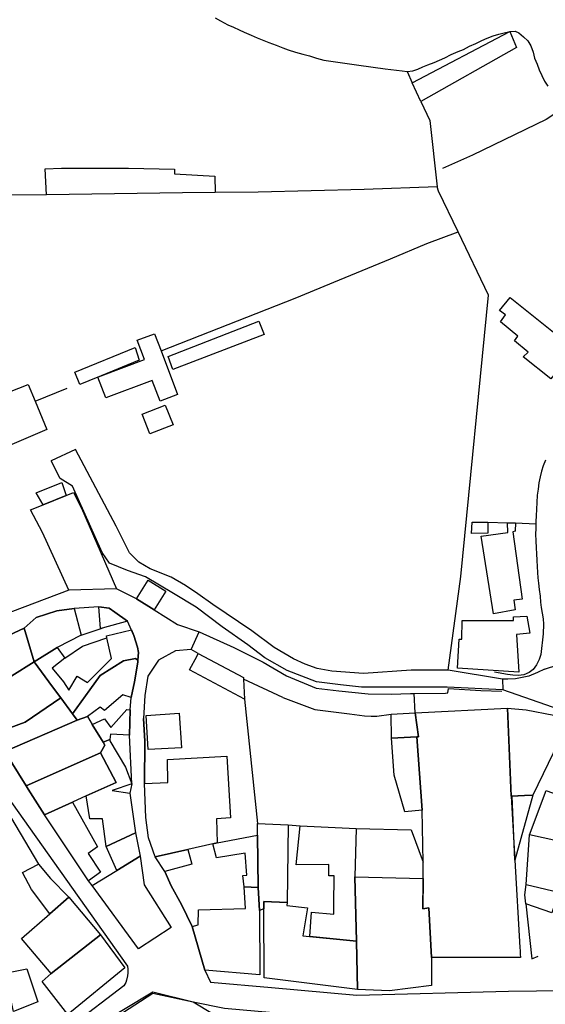
# Model space of a CAD drawing. Units: inches. Extents: x -48986 to -43207, y 167074 to 171918.
# Drawn here: x -46515 to -46434, y 168760 to 168912 of the extents above; entities that cross this region are included whole.
import ezdxf

# ---------------------------------------------------------------- set-up
doc = ezdxf.new("R2010")
doc.units = ezdxf.units.IN
doc.header["$MEASUREMENT"] = 0
for name, color, linetype, lineweight in [('ANEXO', 7, 'Continuous', 30), ('EDIFICAÇÃO INDUSTRIAL', 7, 'Continuous', 30), ('EDIFICAÇÃO PERMANENTE', 7, 'Continuous', 30), ('EDIFICAÇÃO PRECÁRIA', 7, 'Continuous', 30), ('MURO', 7, 'Continuous', 30), ('VIA DE APOIO', 7, 'Continuous', 30), ('VIA NÃO PAVIMENTADA', 7, 'Continuous', 30), ('VIA PAVIMENTADA', 7, 'Continuous', 30)]:
    doc.layers.add(name, color=color, linetype=linetype, lineweight=lineweight)

msp = doc.modelspace()

# ---------------------------------------------------------------- linework, layer by layer
at = {"layer": 'ANEXO'}
for points in [[(-46487.6568, 168814.28), (-46480.6338, 168810.5713), (-46480.6248, 168810.3113), (-46480.5168, 168807.2264), (-46489.0337, 168811.755), (-46487.8398, 168813.91)], [(-46495.4223, 168799.4181), (-46495.7005, 168804.708), (-46490.6275, 168805.0621), (-46490.2534, 168799.7242)]]:
    msp.add_lwpolyline(points, close=True, dxfattribs=at)
at = {"layer": 'EDIFICAÇÃO INDUSTRIAL'}
for points in [[(-46506.7675, 168857.8286), (-46497.4177, 168861.6488), (-46496.7977, 168859.6789), (-46502.6915, 168857.2517), (-46503.1895, 168857.0467), (-46505.9775, 168855.8987)], [(-46454.0471, 168805.1211), (-46439.7974, 168805.8615), (-46439.2171, 168792.2318), (-46438.6429, 168782.332), (-46437.8566, 168768.7823), (-46437.8266, 168768.2823), (-46437.7965, 168767.7823), (-46437.7765, 168767.2823), (-46451.5263, 168767.2619), (-46451.9565, 168774.9618), (-46452.8765, 168774.7718), (-46452.8166, 168779.0217), (-46452.8566, 168782.0116), (-46452.9968, 168790.0515), (-46453.827, 168801.3812), (-46453.5671, 168801.4012)], [(-46517.596, 168799.1095), (-46506.4263, 168803.9797), (-46504.8263, 168804.5397), (-46504.0763, 168803.3198), (-46502.3963, 168800.5799), (-46502.1163, 168800.1299), (-46502.7962, 168798.9099), (-46514.3159, 168793.8297)], [(-46424.9012, 168787.8613), (-46426.6971, 168784.3723), (-46429.4071, 168785.2022), (-46429.5361, 168784.7662), (-46436.362, 168786.225), (-46433.8092, 168793.1009), (-46433.5412, 168793.0039), (-46429.2872, 168791.4551)], [(-46494.33, 168782.8085), (-46489.2761, 168783.9576), (-46488.676, 168781.6806), (-46492.846, 168780.5705)], [(-46488.6158, 168772.0408), (-46487.6458, 168772.3208), (-46487.6059, 168774.6408), (-46480.366, 168774.851), (-46480.5661, 168778.2009), (-46478.3961, 168778.071), (-46478.1661, 168774.5211), (-46478.1158, 168764.5613), (-46486.6457, 168765.321)], [(-46510.4153, 168764.7704), (-46515.0354, 168770.2101), (-46510.6605, 168774.0232), (-46507.7156, 168776.5902), (-46502.8156, 168770.7605)]]:
    msp.add_lwpolyline(points, close=True, dxfattribs=at)
at = {"layer": 'EDIFICAÇÃO PERMANENTE'}
for points in [[(-46454.5533, 168902.5962), (-46439.4198, 168910.5494), (-46438.3707, 168908.0495), (-46453.1753, 168899.7033)], [(-46492.3338, 168860.232), (-46478.2841, 168865.6993), (-46477.4651, 168863.6713), (-46491.6097, 168858.241)], [(-46501.9775, 168853.8488), (-46503.1895, 168857.0467), (-46502.6915, 168857.2517), (-46495.9997, 168859.7869), (-46497.1228, 168862.7538), (-46494.4178, 168863.7788), (-46493.4178, 168861.1489), (-46490.8577, 168854.3591), (-46493.5776, 168853.3591), (-46494.7877, 168856.559)], [(-46524.8061, 168851.5622), (-46522.9871, 168852.3983), (-46513.9773, 168855.9285), (-46512.9183, 168853.3395), (-46511.1172, 168848.9387), (-46520.567, 168844.9185), (-46519.2869, 168842.6686), (-46524.2368, 168839.5385), (-46525.5568, 168841.3284), (-46527.5899, 168844.3803), (-46528.8209, 168847.3422), (-46523.798, 168849.4693)], [(-46495.1575, 168848.2891), (-46496.3475, 168851.309), (-46492.7776, 168852.7091), (-46491.5575, 168849.6992)], [(-46511.6869, 168837.2789), (-46512.727, 168839.1588), (-46508.7871, 168840.7389), (-46508.087, 168838.739)], [(-46511.6869, 168837.2789), (-46508.087, 168838.739), (-46506.9871, 168839.189), (-46505.717, 168836.7891), (-46500.3168, 168824.3195), (-46507.7067, 168824.1193), (-46511.7668, 168833.009), (-46513.6169, 168836.5089)], [(-46441.9587, 168820.4352), (-46443.8379, 168832.4509), (-46439.745, 168833.026), (-46439.769, 168834.5389), (-46438.544, 168834.488), (-46438.567, 168833.198), (-46438.963, 168833.136), (-46437.4998, 168822.7262), (-46438.7978, 168822.5442), (-46438.5847, 168821.0292)], [(-46497.1968, 168822.7796), (-46495.3969, 168825.6496), (-46492.6669, 168823.9397), (-46494.4668, 168821.0697)], [(-46514.5965, 168818.2292), (-46512.7765, 168819.8892), (-46509.5366, 168820.8993), (-46506.8867, 168821.2393), (-46505.7666, 168817.1295), (-46509.5265, 168815.2394), (-46513.0464, 168813.0293)], [(-46446.8116, 168819.38), (-46438.8307, 168819.4053), (-46438.8257, 168819.9573), (-46436.7707, 168820.0733), (-46436.3057, 168817.4644), (-46438.3967, 168817.2343), (-46437.9955, 168811.3845), (-46447.5014, 168812.0042), (-46447.2445, 168816.5331), (-46446.8635, 168816.5371)], [(-46522.4861, 168807.5792), (-46525.6162, 168813.089), (-46514.5965, 168818.2292), (-46513.0464, 168813.0293), (-46516.4963, 168810.8393)], [(-46510.2063, 168809.1495), (-46513.0464, 168813.0293), (-46509.5265, 168815.2394), (-46508.3265, 168813.5625), (-46510.2734, 168812.0214), (-46508.5364, 168809.8995), (-46507.7064, 168808.6396), (-46506.3804, 168810.7756), (-46504.8004, 168809.8136), (-46501.0696, 168813.5147), (-46501.7956, 168816.7036), (-46501.8716, 168817.0396), (-46498.0047, 168817.9677), (-46497.6167, 168817.0997), (-46497.0667, 168815.2497), (-46496.9167, 168814.4298), (-46497.0066, 168813.2798), (-46497.3966, 168813.5098), (-46499.2366, 168813.1697), (-46502.8365, 168810.8697), (-46504.4364, 168808.6897), (-46507.1463, 168804.9697), (-46508.9463, 168807.4296)], [(-46507.1463, 168804.9697), (-46504.4364, 168808.6897), (-46502.8365, 168810.8697), (-46499.2366, 168813.1697), (-46497.3966, 168813.5098), (-46497.0066, 168813.2798), (-46497.0266, 168812.9798), (-46497.5165, 168809.9298), (-46498.0265, 168807.4899), (-46499.3565, 168807.9198), (-46502.1864, 168805.4698), (-46502.8664, 168806.0098), (-46504.8263, 168804.5397), (-46506.4263, 168803.9797)], [(-46522.4861, 168807.5792), (-46516.4963, 168810.8393), (-46513.0464, 168813.0293), (-46510.2063, 168809.1495), (-46508.9463, 168807.4296), (-46514.4561, 168803.6795), (-46519.266, 168801.9094)], [(-46519.266, 168801.9094), (-46514.4561, 168803.6795), (-46508.9463, 168807.4296), (-46507.1463, 168804.9697), (-46506.4263, 168803.9797), (-46517.596, 168799.1095)], [(-46504.0763, 168803.3198), (-46502.1663, 168804.1698), (-46501.1863, 168802.8399), (-46498.6964, 168805.6199), (-46498.1864, 168805.5899), (-46498.2763, 168801.65), (-46501.2563, 168801.7899), (-46501.3363, 168801.0099), (-46502.3963, 168800.5799)], [(-46439.7974, 168805.8615), (-46436.8874, 168805.5816), (-46432.5875, 168804.7617), (-46431.1274, 168802.1918), (-46435.8271, 168792.3719), (-46437.1321, 168792.3179), (-46439.2171, 168792.2318)], [(-46457.7871, 168804.891), (-46454.0471, 168805.1211), (-46453.5671, 168801.4012), (-46453.827, 168801.3812), (-46457.717, 168801.2011)], [(-46504.986, 168792.26), (-46500.3561, 168794.3601), (-46502.7962, 168798.9099), (-46502.1163, 168800.1299), (-46502.3963, 168800.5799), (-46501.3363, 168801.0099), (-46501.3663, 168800.7799), (-46498.9362, 168796.69), (-46497.9362, 168794.1501), (-46500.9761, 168793.0801), (-46498.2261, 168792.7001), (-46497.386, 168786.5403), (-46501.9259, 168784.4402), (-46502.466, 168788.7101), (-46504.436, 168788.7301)], [(-46457.717, 168801.2011), (-46453.827, 168801.3812), (-46452.9968, 168790.0515), (-46455.6468, 168789.8114), (-46457.3169, 168795.4712)], [(-46514.3159, 168793.8297), (-46502.7962, 168798.9099), (-46500.3561, 168794.3601), (-46504.986, 168792.26), (-46507.126, 168791.2899), (-46511.4759, 168789.3298), (-46514.0059, 168793.3297)], [(-46495.9992, 168794.2022), (-46492.3853, 168794.3223), (-46492.4254, 168797.8952), (-46483.2295, 168798.4245), (-46482.6583, 168788.8437), (-46484.8423, 168788.7236), (-46484.7232, 168784.9927), (-46485.4062, 168784.8407), (-46489.2761, 168783.9576), (-46494.33, 168782.8085), (-46495.362, 168785.7864), (-46495.7591, 168788.9213)], [(-46438.6429, 168782.332), (-46439.0721, 168792.2378), (-46437.1321, 168792.3179), (-46435.8631, 168792.3709)], [(-46511.4759, 168789.3298), (-46507.126, 168791.2899), (-46503.2359, 168784.3702), (-46504.7158, 168783.3502), (-46502.8158, 168780.4503), (-46504.6257, 168779.1002)], [(-46478.4964, 168787.9808), (-46473.7564, 168787.7909), (-46473.9061, 168775.7712), (-46477.5061, 168775.9411), (-46477.4861, 168774.7811), (-46478.1661, 168774.5211), (-46478.3961, 168778.071), (-46478.4763, 168786.1608)], [(-46470.1052, 168774.2683), (-46466.6892, 168773.9494), (-46466.6863, 168775.3814), (-46466.5974, 168779.9133), (-46467.4613, 168779.9133), (-46467.4164, 168781.6412), (-46472.4763, 168781.5911), (-46471.8964, 168787.621), (-46463.2266, 168787.2412), (-46463.3964, 168779.7214), (-46463.1662, 168769.7616), (-46470.3931, 168770.5124)], [(-46501.9259, 168784.4402), (-46497.386, 168786.5403), (-46496.6559, 168782.9604), (-46500.2858, 168780.7303)], [(-46485.4062, 168784.8407), (-46484.7232, 168784.9927), (-46478.4763, 168786.1608), (-46478.3961, 168778.071), (-46480.5661, 168778.2009), (-46480.7561, 168779.9309), (-46480.1461, 168779.9909), (-46480.3962, 168783.3908), (-46484.8361, 168782.7007)], [(-46504.1057, 168778.4003), (-46500.2858, 168780.7303), (-46496.6559, 168782.9604), (-46496.0259, 168778.4805), (-46491.8258, 168771.9007), (-46496.8856, 168768.6207)], [(-46512.3857, 168781.69), (-46510.5456, 168779.5001), (-46507.7156, 168776.5902), (-46510.6605, 168774.0232), (-46513.4856, 168777.76), (-46514.8856, 168780.4299)], [(-46463.3964, 168779.7214), (-46452.8226, 168779.4837), (-46452.8765, 168774.7718), (-46451.9565, 168774.9618), (-46451.5263, 168767.2619), (-46451.5362, 168762.922), (-46458.0561, 168762.1119), (-46462.996, 168762.3117), (-46463.1662, 168769.7616)], [(-46432.9168, 168774.1523), (-46436.9267, 168775.5822), (-46437.0868, 168776.9322), (-46436.8628, 168778.5441), (-46431.8919, 168777.3693)], [(-46477.4861, 168774.7811), (-46477.5061, 168775.9411), (-46473.9061, 168775.7712), (-46473.9161, 168775.3212), (-46470.7472, 168774.9253), (-46471.4461, 168770.6213), (-46463.1662, 168769.7616), (-46462.996, 168762.3117), (-46477.4358, 168764.1113)], [(-46510.4153, 168764.7704), (-46502.8156, 168770.7605), (-46499.0255, 168765.6817), (-46507.8422, 168758.4456), (-46511.8053, 168763.5503)], [(-46516.2501, 168758.9143), (-46517.5422, 168764.8582), (-46514.1953, 168765.4802), (-46512.5172, 168760.3824)], [(-46508.4651, 168752.8207), (-46494.6755, 168761.7209), (-46488.4456, 168760.3811), (-46485.4756, 168758.5712), (-46489.5454, 168753.2212), (-46495.7451, 168746.4211), (-46499.465, 168742.3611), (-46503.475, 168746.0909)]]:
    msp.add_lwpolyline(points, close=True, dxfattribs=at)
at = {"layer": 'EDIFICAÇÃO PRECÁRIA'}
for points in [[(-46511.17, 168885.24), (-46511.3491, 168889.2949), (-46508.8382, 168889.4079), (-46498.4683, 168889.4082), (-46491.3354, 168889.2274), (-46491.3434, 168888.5274), (-46485.0665, 168888.1386), (-46485.0465, 168885.6047), (-46490.0984, 168885.5485)], [(-46439.3768, 168869.4023), (-46429.3068, 168861.3287), (-46433.0686, 168856.8037), (-46437.3416, 168860.1995), (-46436.5987, 168860.9455), (-46438.6737, 168862.6804), (-46438.1697, 168863.4044), (-46440.8357, 168865.6233), (-46440.0847, 168866.6903), (-46440.9988, 168867.3823)], [(-46445.3369, 168832.8688), (-46445.2339, 168834.6408), (-46442.818, 168834.6409), (-46442.8179, 168832.9129)], [(-46503.0667, 168821.5394), (-46501.4567, 168821.2895), (-46500.5867, 168820.6795), (-46498.5967, 168819.2896), (-46502.5527, 168818.2365), (-46502.7667, 168818.1795)]]:
    msp.add_lwpolyline(points, close=True, dxfattribs=at)
at = {"layer": 'MURO'}
for p, q in [((-46455.2964, 168904.3501), (-46454.5533, 168902.5962)), ((-46512.9183, 168853.3395), (-46507.9724, 168855.3586)), ((-46442.818, 168834.6409), (-46439.769, 168834.5389)), ((-46438.544, 168834.488), (-46435.4021, 168834.3331)), ((-46505.7666, 168817.1295), (-46502.5527, 168818.2365)), ((-46474.5669, 168807.4805), (-46480.6248, 168810.3113)), ((-46480.5168, 168807.2264), (-46478.4964, 168787.9808)), ((-46454.0471, 168805.1211), (-46454.2472, 168808.1211)), ((-46497.9362, 168794.1501), (-46498.2261, 168792.7001)), ((-46473.7564, 168787.7909), (-46471.8964, 168787.621)), ((-46436.8628, 168778.5441), (-46436.362, 168786.225)), ((-46510.5456, 168779.5001), (-46507.7156, 168776.5902))]:
    msp.add_line(p, q, dxfattribs=at)
for points in [[(-46485.0191, 168912.6481), (-46484.1891, 168912.1982), (-46483.0691, 168911.5682), (-46482.1791, 168911.2082), (-46481.3391, 168910.8083), (-46480.5591, 168910.4583), (-46479.4791, 168909.9883), (-46478.5391, 168909.5784), (-46477.4991, 168909.1584), (-46476.7091, 168908.8584), (-46475.5791, 168908.4285), (-46474.5391, 168908.0185), (-46473.7491, 168907.7086), (-46472.6092, 168907.3386), (-46471.4692, 168907.0186), (-46470.4292, 168906.7487), (-46469.3292, 168906.4287), (-46468.1892, 168906.1087), (-46462.7793, 168905.3189), (-46458.7193, 168904.769), (-46457.8193, 168904.6591), (-46456.9693, 168904.5591), (-46456.1094, 168904.4491), (-46455.3094, 168904.3491), (-46454.4494, 168904.4492)], [(-46454.4494, 168904.4492), (-46453.6694, 168904.7092), (-46452.8894, 168905.0592), (-46452.1194, 168905.3692), (-46451.1295, 168905.7592), (-46450.2995, 168906.1192), (-46449.4695, 168906.4693), (-46448.4795, 168906.9693), (-46447.3896, 168907.4493), (-46446.6096, 168907.7593), (-46445.6696, 168908.2593), (-46444.6796, 168908.6993), (-46443.7497, 168909.1494), (-46442.9197, 168909.4994), (-46441.9897, 168909.8494), (-46441.1097, 168910.0994), (-46440.2897, 168910.3494), (-46439.4198, 168910.5494), (-46438.5998, 168910.5995), (-46438.0198, 168910.3095), (-46437.2898, 168909.7095), (-46436.6298, 168909.0696), (-46436.1698, 168908.3296), (-46435.8197, 168907.3496), (-46435.5797, 168906.4196), (-46435.1797, 168905.4897), (-46434.8797, 168904.6097), (-46434.4797, 168903.7297), (-46434.0297, 168902.8398), (-46433.5197, 168902.0998)], [(-46453.1753, 168899.7033), (-46451.8042, 168896.7874), (-46450.679, 168886.5096)], [(-46430.9606, 168898.7519), (-46433.7995, 168896.9239), (-46445.2032, 168891.3957), (-46449.8241, 168889.3156)], [(-46450.679, 168886.5096), (-46461.9688, 168886.0893), (-46478.3686, 168885.6789), (-46485.0465, 168885.6047)], [(-46447.4289, 168879.5498), (-46450.449, 168885.8096), (-46450.679, 168886.5096)], [(-46511.17, 168885.24), (-46540.2776, 168885.0172), (-46565.8572, 168884.9264)], [(-46493.4178, 168861.1489), (-46472.6483, 168869.2693), (-46465.7985, 168872.1295), (-46457.8687, 168875.3796), (-46452.2688, 168877.7097), (-46447.4289, 168879.5498)], [(-46448.9474, 168811.7311), (-46446.9977, 168826.2209), (-46442.6988, 168869.7202), (-46447.4289, 168879.5498)], [(-46433.8983, 168844.2109), (-46434.2583, 168843.3209), (-46434.5083, 168842.5309), (-46434.7183, 168841.6309), (-46434.9282, 168840.691), (-46435.0382, 168839.731), (-46435.1882, 168838.781), (-46435.2582, 168837.671), (-46435.2781, 168836.611), (-46435.3381, 168835.611), (-46435.3981, 168834.7011), (-46435.4021, 168834.3331), (-46435.4081, 168833.6911), (-46435.4181, 168832.7311), (-46435.368, 168831.7711), (-46435.338, 168830.6011), (-46435.288, 168829.7912), (-46435.208, 168828.6812), (-46435.1679, 168827.7612), (-46435.1179, 168826.8512), (-46435.0679, 168825.9912), (-46434.9679, 168825.1713), (-46434.8779, 168824.2113), (-46434.7378, 168823.1413), (-46434.6478, 168822.2213), (-46434.5478, 168821.4113), (-46434.3978, 168820.5414), (-46434.2478, 168819.6714), (-46434.1978, 168818.8114), (-46434.2377, 168817.3514), (-46434.6376, 168814.1415), (-46434.8876, 168813.3415), (-46435.2876, 168812.5615), (-46435.7876, 168811.8315)], [(-46508.3265, 168813.5625), (-46505.5865, 168815.4385), (-46501.7956, 168816.7036)], [(-46487.4969, 168817.65), (-46482.1369, 168815.2001), (-46477.6269, 168812.9503), (-46474.0169, 168810.8605), (-46469.387, 168808.9106), (-46465.867, 168808.5407), (-46461.3571, 168808.0609), (-46457.7671, 168807.991), (-46454.7772, 168808.111), (-46454.2472, 168808.1211)], [(-46487.6568, 168814.28), (-46488.7568, 168814.89), (-46491.1968, 168814.6899), (-46491.7497, 168814.3929)], [(-46493.8167, 168813.2799), (-46495.4866, 168810.8099), (-46495.9265, 168807.7999), (-46496.1464, 168804.23), (-46495.9064, 168800.7201), (-46495.9992, 168794.2022)], [(-46435.7876, 168811.8315), (-46436.4276, 168811.3715), (-46437.2575, 168811.0115), (-46438.0675, 168810.9115), (-46438.9275, 168810.9614), (-46439.7875, 168811.0214), (-46441.7975, 168811.4013)], [(-46454.2472, 168808.1211), (-46449.3673, 168808.1812), (-46449.0173, 168808.2112), (-46448.9273, 168808.8612), (-46443.8874, 168808.5513), (-46440.6574, 168808.4514)], [(-46474.5669, 168807.4805), (-46469.6169, 168805.6507), (-46464.257, 168804.9708), (-46461.897, 168804.6709), (-46460.887, 168804.6109), (-46459.987, 168804.611), (-46457.7871, 168804.891)], [(-46522.6359, 168799.2193), (-46520.2838, 168794.9315), (-46512.3857, 168781.69)], [(-46463.2266, 168787.2412), (-46454.6967, 168787.0115), (-46452.8566, 168782.0116)], [(-46492.846, 168780.5705), (-46491.8259, 168778.3306), (-46490.2359, 168775.4607), (-46488.6158, 168772.0408)], [(-46436.9267, 168775.5822), (-46436.0296, 168767.0494), (-46435.0096, 168767.4824)]]:
    msp.add_lwpolyline(points, dxfattribs=at)
at = {"layer": 'VIA DE APOIO'}
for points in [[(-46440.5725, 168810.3364), (-46448.9474, 168811.7311), (-46454.6743, 168811.731), (-46462.0581, 168811.2148), (-46466.9481, 168811.5566), (-46469.229, 168811.9996), (-46471.128, 168812.6535), (-46472.914, 168813.4864), (-46475.911, 168815.2163), (-46479.357, 168817.8132), (-46485.378, 168821.8739), (-46487.744, 168823.5308), (-46489.64, 168824.8098), (-46491.868, 168826.0957), (-46495.082, 168827.3935), (-46496.877, 168828.4305), (-46498.28, 168829.8834), (-46500.376, 168833.9973), (-46506.6772, 168845.8469), (-46510.4441, 168844.0928)], [(-46440.4904, 168808.6574), (-46449.1143, 168809.1092), (-46462.3601, 168809.1088), (-46465.641, 168809.4527), (-46469.338, 168809.9066), (-46473.893, 168811.6554), (-46477.325, 168813.6363), (-46479.966, 168815.6262), (-46483.96, 168818.423), (-46487.977, 168821.4499), (-46491.484, 168823.5567), (-46495.8339, 168826.1706), (-46498.6329, 168827.1345), (-46501.3959, 168828.2504), (-46502.5529, 168829.9033), (-46507.1401, 168840.204), (-46509.0461, 168841.3499), (-46510.4441, 168844.0928)]]:
    msp.add_lwpolyline(points, dxfattribs=at)
at = {"layer": 'VIA NÃO PAVIMENTADA'}
msp.add_line((-46431.6145, 168805.6017), (-46440.4904, 168808.6574), dxfattribs=at)
for points in [[(-46434.0406, 168811.8616), (-46431.9987, 168812.5606), (-46428.2497, 168813.8437), (-46423.0779, 168815.7718)], [(-46434.0406, 168811.8616), (-46435.1306, 168811.3335), (-46436.4625, 168810.7755), (-46438.5475, 168810.3595), (-46439.7045, 168810.3234), (-46440.5725, 168810.3364), (-46440.4904, 168808.6574)]]:
    msp.add_lwpolyline(points, dxfattribs=at)
at = {"layer": 'VIA PAVIMENTADA'}
for p, q in [((-46488.7568, 168814.89), (-46487.4969, 168817.65)), ((-46517.596, 168799.1095), (-46514.3159, 168793.8297)), ((-46497.9362, 168794.1501), (-46498.2261, 168792.7001))]:
    msp.add_line(p, q, dxfattribs=at)
for points in [[(-46497.1968, 168822.7796), (-46500.3168, 168824.3195), (-46507.7067, 168824.1193), (-46518.3564, 168820.069), (-46518.9665, 168821.229), (-46520.0865, 168823.3689)], [(-46497.1968, 168822.7796), (-46494.4668, 168821.0697), (-46490.8669, 168818.7698), (-46487.4969, 168817.65)], [(-46503.0667, 168821.5394), (-46506.8867, 168821.2393), (-46509.5366, 168820.8993), (-46512.7765, 168819.8892), (-46514.5965, 168818.2292)], [(-46497.9362, 168794.1501), (-46498.2763, 168801.65), (-46498.1864, 168805.5899), (-46498.0265, 168807.4899), (-46497.5165, 168809.9298), (-46497.0266, 168812.9798), (-46497.0066, 168813.2798), (-46496.9167, 168814.4298), (-46497.0667, 168815.2497), (-46497.6167, 168817.0997), (-46498.5967, 168819.2896), (-46500.5867, 168820.6795), (-46501.4567, 168821.2895), (-46503.0667, 168821.5394)], [(-46514.5965, 168818.2292), (-46525.6162, 168813.089), (-46522.4861, 168807.5792)], [(-46488.7568, 168814.89), (-46491.1968, 168814.6899), (-46493.8167, 168813.2799), (-46495.4866, 168810.8099), (-46495.9265, 168807.7999), (-46496.1464, 168804.23)], [(-46495.9992, 168794.2022), (-46495.9064, 168800.7201), (-46496.1464, 168804.23)], [(-46514.3159, 168793.8297), (-46514.0059, 168793.3297), (-46511.4759, 168789.3298)], [(-46494.33, 168782.8085), (-46495.362, 168785.7864), (-46495.7591, 168788.9213), (-46495.9992, 168794.2022)], [(-46498.2261, 168792.7001), (-46497.386, 168786.5403), (-46496.6559, 168782.9604), (-46496.0259, 168778.4805), (-46491.8258, 168771.9007), (-46496.8856, 168768.6207), (-46504.1057, 168778.4003)], [(-46516.5858, 168791.2397), (-46498.6335, 168765.9267), (-46498.5355, 168765.4457), (-46498.5545, 168764.9047), (-46498.6005, 168764.4007), (-46498.7755, 168763.7697), (-46498.8795, 168763.3707), (-46499.1625, 168762.8947), (-46507.2852, 168756.6606), (-46507.7452, 168756.3706), (-46509.2101, 168755.5366), (-46512.568, 168753.8195), (-46517.0319, 168751.7784)], [(-46504.1057, 168778.4003), (-46504.6257, 168779.1002), (-46511.4759, 168789.3298)], [(-46491.8259, 168778.3306), (-46492.846, 168780.5705), (-46494.33, 168782.8085)], [(-46488.6158, 168772.0408), (-46490.2359, 168775.4607), (-46491.8259, 168778.3306)], [(-46488.6158, 168772.0408), (-46486.6457, 168765.321), (-46485.7557, 168763.4411), (-46476.3058, 168762.5914), (-46463.106, 168761.4217), (-46439.6064, 168762.0724), (-46422.3367, 168762.2629)], [(-46513.9449, 168749.9706), (-46513.6249, 168750.5506), (-46513.095, 168751.0506), (-46508.8551, 168753.4206), (-46494.6925, 168761.9289), (-46488.4456, 168760.3811), (-46483.5986, 168759.3992), (-46476.0377, 168758.7664), (-46463.6619, 168758.5298), (-46458.248, 168758.4479), (-46450.1359, 168746.9774)]]:
    msp.add_lwpolyline(points, dxfattribs=at)

doc.saveas('drawing.dxf')
